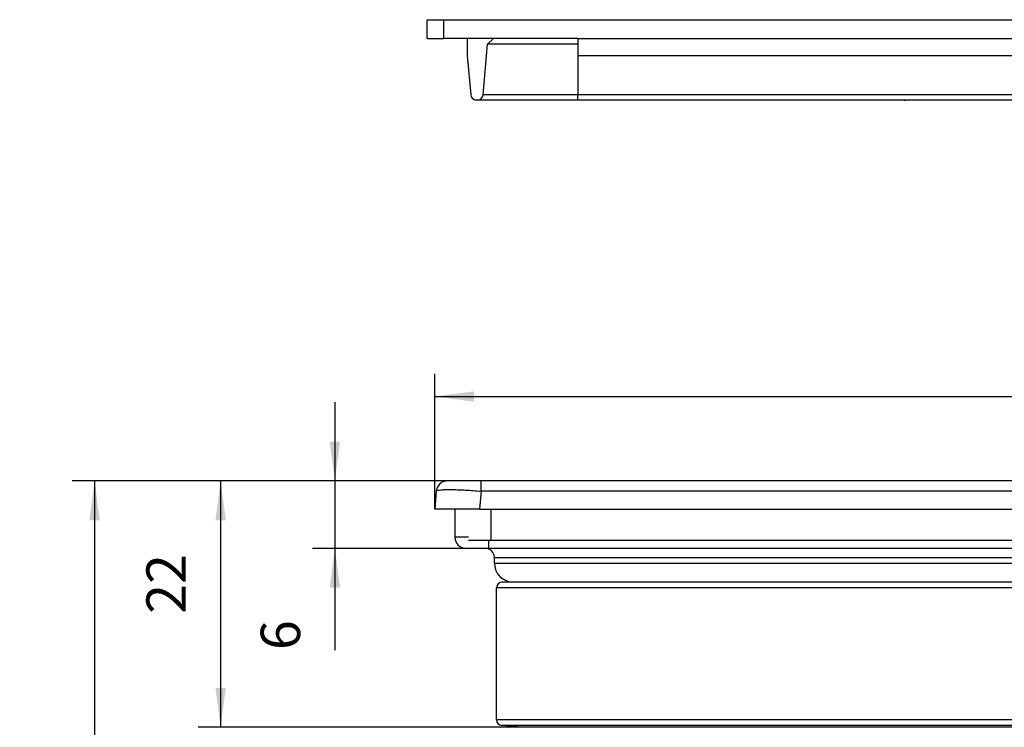
# Model space of a CAD drawing. Units: inches. Extents: x -392 to -233, y 157 to 309.
# Drawn here: x -392 to -305, y 246 to 309 of the extents above; entities that cross this region are included whole.
import ezdxf

# ---------------------------------------------------------------- set-up
doc = ezdxf.new("R2010")
doc.units = ezdxf.units.IN
doc.layers.add('1', color=7, linetype='Continuous')
doc.styles.add('CONVERTER_11', font='txt.shx', dxfattribs={"width": 0.9})
doc.dimstyles.new('ME10_DIM_10', dxfattribs={"dimtxt": 3.5, "dimasz": 3.5, "dimexe": 2, "dimexo": 0, "dimgap": 2, "dimtad": 1, "dimdsep": 46, "dimtxsty": 'CONVERTER_11', "dimsah": 1, "dimcen": 0.09, "dimclrd": 4, "dimclre": 4, "dimclrt": 1, "dimadec": 0, "dimazin": 0, "dimtfac": 1, "dimtdec": 4, "dimtmove": 0, "dimatfit": 3, "dimfxl": 1, "dimtolj": 1, "dimtzin": 0, "dimarcsym": 0})
doc.dimstyles.new('ME10_DIM_12', dxfattribs={"dimtxt": 3.5, "dimasz": 3.5, "dimexe": 2, "dimexo": 0, "dimgap": 2, "dimtad": 1, "dimdsep": 46, "dimtxsty": 'CONVERTER_11', "dimsah": 1, "dimcen": 0.09, "dimclrd": 4, "dimclre": 4, "dimclrt": 1, "dimadec": 0, "dimazin": 0, "dimtfac": 1, "dimtdec": 4, "dimtmove": 0, "dimatfit": 3, "dimfxl": 1, "dimtolj": 1, "dimtzin": 0, "dimarcsym": 0})
doc.dimstyles.new('ME10_DIM_13', dxfattribs={"dimtxt": 3.5, "dimasz": 3.5, "dimexe": 2, "dimexo": 0, "dimgap": 2, "dimtad": 1, "dimdec": 0, "dimdsep": 46, "dimtxsty": 'CONVERTER_11', "dimsah": 1, "dimcen": 0.09, "dimclrd": 4, "dimclre": 4, "dimclrt": 1, "dimadec": 0, "dimazin": 0, "dimtfac": 1, "dimtdec": 4, "dimtmove": 0, "dimatfit": 3, "dimfxl": 1, "dimtolj": 1, "dimtzin": 0, "dimarcsym": 0})
doc.dimstyles.new('ME10_DIM_14', dxfattribs={"dimtxt": 3.5, "dimasz": 3.5, "dimexe": 2, "dimexo": 0, "dimgap": 2, "dimtad": 1, "dimdsep": 46, "dimtxsty": 'CONVERTER_11', "dimsah": 1, "dimcen": 0.09, "dimclrd": 4, "dimclre": 4, "dimclrt": 1, "dimadec": 0, "dimazin": 0, "dimtfac": 1, "dimtdec": 4, "dimtmove": 0, "dimatfit": 3, "dimfxl": 1, "dimtolj": 1, "dimtzin": 0, "dimarcsym": 0})

# ---------------------------------------------------------------- blocks, each defined once
blk = doc.blocks.new('10770_Edelstahlrahmen_121x121', base_point=(-234.426, 268.131))
at = {"color": 7, "linetype": 'Continuous'}
for p, q in [((-351.302, 268.131), (-354.29, 268.131)), ((-238.549, 268.131), (-351.302, 268.131)), ((-355.287, 267.218), (-355.425, 265.631)), ((-351.441, 265.631), (-355.425, 265.631)), ((-353.625, 265.631), (-353.625, 263.131)), ((-351.441, 265.631), (-238.41, 265.631)), ((-350.925, 262.131), (-352.625, 262.131)), ((-350.625, 262.131), (-350.925, 262.131)), ((-239.225, 262.131), (-350.625, 262.131)), ((-350.125, 260.831), (-350.125, 261.331)), ((-347.425, 259.131), (-348.425, 259.131)), ((-242.425, 259.131), (-347.425, 259.131))]:
    blk.add_line(p, q, dxfattribs=at)
at = {"color": 3, "linetype": 'Continuous'}
for p, q in [((-351.302, 267.218), (-351.441, 265.631)), ((-238.549, 267.218), (-351.302, 267.218)), ((-350.425, 265.631), (-350.425, 263.131)), ((-352.425, 263.131), (-353.625, 263.131)), ((-350.625, 262.131), (-350.625, 262.831)), ((-350.425, 263.131), (-350.425, 262.831)), ((-350.125, 261.331), (-239.725, 261.331)), ((-350.125, 260.831), (-239.725, 260.831))]:
    blk.add_line(p, q, dxfattribs=at)
at = {"color": 7, "linetype": 'Continuous'}
for centre, radius, start, end in [((-354.29, 267.131), 1, 90, 175), ((-352.625, 263.131), 1, 180, -90), ((-350.925, 261.331), 0.8, 0, 90), ((-348.425, 260.831), 1.7, 180, -90)]:
    blk.add_arc(centre, radius, start, end, dxfattribs=at)
at = {"color": 3, "linetype": 'Continuous'}
for points, knots in [([(-351.302, 267.218), (-351.302, 267.232), (-351.302, 267.26), (-351.302, 267.303), (-351.302, 267.351), (-351.302, 267.405), (-351.302, 267.481), (-351.302, 267.574), (-351.302, 267.68), (-351.302, 267.777), (-351.302, 267.854), (-351.302, 267.912), (-351.302, 267.95), (-351.302, 267.98), (-351.302, 268.005), (-351.302, 268.025), (-351.302, 268.041), (-351.302, 268.056), (-351.302, 268.07), (-351.302, 268.084), (-351.302, 268.099), (-351.302, 268.115), (-351.302, 268.126), (-351.302, 268.131)], [0, 0, 0, 0, 0.0407071, 0.0834905, 0.130462, 0.1837334, 0.2454165, 0.3583669, 0.464235, 0.5618701, 0.6501216, 0.6964008, 0.7339619, 0.7641441, 0.7882868, 0.8077294, 0.8238113, 0.8378718, 0.8512504, 0.8652863, 0.8813189, 0.8970816, 0.9128443, 0.9128443, 0.9128443, 0.9128443]), ([(-355.287, 267.218), (-355.266, 267.238), (-355.199, 267.303), (-354.998, 267.317), (-354.711, 267.353), (-354.312, 267.361), (-353.827, 267.361), (-353.265, 267.345), (-352.644, 267.316), (-351.983, 267.274), (-351.531, 267.237), (-351.302, 267.218)], [0, 0, 0, 0, 0.084998, 0.27298, 0.569972, 0.96936, 1.460009, 2.027618, 2.655399, 3.324678, 4.015493, 4.015493, 4.015493, 4.015493])]:
    blk.add_open_spline(points, degree=3, knots=knots, dxfattribs=at)
blk = doc.blocks.new('10779_Aufsatzrahmen', base_point=(-239.925, 259.131))
at = {"color": 7, "linetype": 'Continuous'}
for p, q in [((-348.425, 259.131), (-349.425, 259.131)), ((-347.425, 259.131), (-348.425, 259.131)), ((-242.425, 259.131), (-347.425, 259.131)), ((-349.925, 246.887), (-349.925, 258.631)), ((-347.688, 246.233), (-349.469, 246.389))]:
    blk.add_line(p, q, dxfattribs=at)
at = {"color": 3, "linetype": 'Continuous'}
for p, q in [((-239.925, 258.631), (-349.925, 258.631)), ((-239.925, 246.887), (-349.925, 246.887)), ((-240.382, 246.389), (-349.469, 246.389)), ((-242.163, 246.233), (-347.688, 246.233))]:
    blk.add_line(p, q, dxfattribs=at)
at = {"color": 7, "linetype": 'Continuous'}
for centre, start, end in [((-349.425, 258.631), 90, 180), ((-349.425, 246.887), -180, -95)]:
    blk.add_arc(centre, 0.5, start, end, dxfattribs=at)
blk = doc.blocks.new('10780-Baustütz-HL37-3000', base_point=(-233.492, 309.114))
at = {"color": 7, "linetype": 'Continuous'}
for p, q in [((-356.103, 307.428), (-356.103, 309.114)), ((-356.103, 309.114), (-354.603, 309.114)), ((-354.603, 309.114), (-234.992, 309.114)), ((-356.103, 307.428), (-354.603, 307.428)), ((-352.532, 307.428), (-354.603, 307.428)), ((-352.532, 307.428), (-352.532, 305.94)), ((-350.199, 307.428), (-352.532, 307.428)), ((-350.738, 306.934), (-350.199, 307.428)), ((-342.711, 307.428), (-350.199, 307.428)), ((-342.711, 307.428), (-246.884, 307.428)), ((-342.711, 307.428), (-342.711, 306.934)), ((-351.133, 302.425), (-350.738, 306.934)), ((-342.711, 306.934), (-350.738, 306.934)), ((-342.711, 306.934), (-342.711, 305.94)), ((-352.532, 305.94), (-352.224, 302.425)), ((-342.711, 305.94), (-342.711, 302.425)), ((-342.711, 305.94), (-246.884, 305.94)), ((-351.73, 301.972), (-351.738, 301.972)), ((-351.738, 301.972), (-351.738, 301.972)), ((-351.627, 301.972), (-351.73, 301.972)), ((-342.711, 301.972), (-351.627, 301.972)), ((-342.711, 301.972), (-342.711, 302.425)), ((-313.698, 301.972), (-342.711, 301.972)), ((-313.585, 301.972), (-313.706, 301.972)), ((-313.698, 301.972), (-313.593, 301.972)), ((-300.958, 301.972), (-313.593, 301.972))]:
    blk.add_line(p, q, dxfattribs=at)
at = {"color": 3, "linetype": 'Continuous'}
for p, q in [((-354.603, 307.428), (-354.603, 309.114)), ((-342.711, 302.425), (-351.133, 302.425)), ((-246.884, 302.425), (-342.711, 302.425))]:
    blk.add_line(p, q, dxfattribs=at)
at = {"color": 7, "linetype": 'Continuous'}
for centre, start, end in [((-351.73, 302.468), -175, -90.93055), ((-351.73, 302.468), -90.93055, -90), ((-351.627, 302.468), -90, -5), ((-313.698, 302.468), -90.93055, -90), ((-313.593, 302.468), -90, -89.06945)]:
    blk.add_arc(centre, 0.496, start, end, dxfattribs=at)
blk = doc.blocks.new('10890_Einlaufrost-Primus-115x115x5', base_point=(-237.425, 265.631))
at = {"color": 3, "linetype": 'Continuous'}
for p, q in [((-350.425, 265.631), (-350.425, 263.131)), ((-350.425, 263.131), (-350.425, 262.831))]:
    blk.add_line(p, q, dxfattribs=at)
at = {"color": 7, "linetype": 'Continuous'}
for p, q in [((-350.425, 262.831), (-352.425, 262.831)), ((-239.425, 262.831), (-350.425, 262.831))]:
    blk.add_line(p, q, dxfattribs=at)
blk = doc.blocks.new('*D6')
at = {"layer": '1', "color": 4, "linetype": 'Continuous'}
for p, q in [((-355.425, 265.631), (-355.425, 277.631)), ((-234.426, 265.631), (-234.426, 277.631)), ((-355.425, 275.631), (-234.426, 275.631))]:
    blk.add_line(p, q, dxfattribs=at)
at = {"layer": '1', "color": 4}
for points in [[(-351.925, 276.092), (-351.925, 275.17), (-355.425, 275.631)], [(-237.926, 275.17), (-237.926, 276.092), (-234.426, 275.631)]]:
    blk.add_solid(points, dxfattribs=at)
at = {"layer": '1', "color": 1, "insert": (-303.5, 277.631), "char_height": 3.5, "attachment_point": 7, "rotation": 0.00014, "line_spacing_factor": 0.60024, "style": 'CONVERTER_11'}
blk.add_mtext('\\C1;121\\C1;x121', dxfattribs=at)
blk = doc.blocks.new('*D8')
at = {"layer": '1', "color": 4, "linetype": 'Continuous'}
for p, q in [((-364.29, 275.131), (-364.29, 268.131)), ((-354.29, 268.131), (-366.29, 268.131)), ((-364.29, 268.131), (-364.29, 262.131)), ((-352.625, 262.131), (-366.29, 262.131)), ((-364.29, 262.131), (-364.29, 253.102))]:
    blk.add_line(p, q, dxfattribs=at)
at = {"layer": '1', "color": 4}
for points in [[(-364.751, 271.631), (-363.83, 271.631), (-364.29, 268.131)], [(-363.83, 258.631), (-364.751, 258.631), (-364.29, 262.131)]]:
    blk.add_solid(points, dxfattribs=at)
at = {"layer": '1', "color": 1, "insert": (-366.29, 253.102), "char_height": 3.5, "attachment_point": 7, "rotation": 90, "line_spacing_factor": 0.60024, "style": 'CONVERTER_11'}
blk.add_mtext('6', dxfattribs=at)
blk = doc.blocks.new('*D9')
at = {"layer": '1', "color": 4, "linetype": 'Continuous'}
for p, q in [((-354.29, 268.131), (-376.441, 268.131)), ((-374.441, 268.131), (-374.441, 246.233)), ((-347.688, 246.233), (-376.441, 246.233))]:
    blk.add_line(p, q, dxfattribs=at)
at = {"layer": '1', "color": 4}
for points in [[(-373.98, 264.631), (-374.902, 264.631), (-374.441, 268.131)], [(-374.902, 249.733), (-373.98, 249.733), (-374.441, 246.233)]]:
    blk.add_solid(points, dxfattribs=at)
at = {"layer": '1', "color": 1, "insert": (-376.441, 256.325), "char_height": 3.5, "attachment_point": 7, "rotation": 90, "line_spacing_factor": 0.60024, "style": 'CONVERTER_11'}
blk.add_mtext('22', dxfattribs=at)
blk = doc.blocks.new('*D10')
at = {"layer": '1', "color": 4, "linetype": 'Continuous'}
for p, q in [((-354.29, 268.131), (-387.636, 268.131)), ((-385.636, 268.131), (-385.636, 168.131)), ((-349.425, 168.131), (-387.636, 168.131))]:
    blk.add_line(p, q, dxfattribs=at)
at = {"layer": '1', "color": 4}
for points in [[(-385.175, 264.631), (-386.097, 264.631), (-385.636, 268.131)], [(-386.097, 171.631), (-385.175, 171.631), (-385.636, 168.131)]]:
    blk.add_solid(points, dxfattribs=at)
at = {"layer": '1', "color": 1, "insert": (-387.636, 216.229), "char_height": 3.5, "attachment_point": 7, "rotation": 90, "line_spacing_factor": 0.60024, "style": 'CONVERTER_11'}
blk.add_mtext('100', dxfattribs=at)

msp = doc.modelspace()

# ---------------------------------------------------------------- block references
for name, p in [('10780-Baustütz-HL37-3000', (-233.492, 309.114)), ('10770_Edelstahlrahmen_121x121', (-234.426, 268.131)), ('10779_Aufsatzrahmen', (-239.925, 259.131)), ('10890_Einlaufrost-Primus-115x115x5', (-237.425, 265.631))]:
    msp.add_blockref(name, p)

# ---------------------------------------------------------------- dimensions: what is measured, and where the dimension line sits
at = {"layer": '1'}
dim = msp.add_aligned_dim(p1=(-234.426, 265.631), p2=(-355.425, 265.631), distance=-10, dimstyle='ME10_DIM_10', override={"dimpost": 'x121'}, dxfattribs=at)
dim.commit()
dim.dimension.update_dxf_attribs({"geometry": '*D6', "text_midpoint": (-294.75, 279.381), "text_rotation": 0.00014})
for base, p1, dimstyle, picture, middle in [((-364.29, 268.131), (-352.625, 262.131), 'ME10_DIM_12', '*D8', (-368.04, 254.152)), ((-385.636, 268.131), (-349.425, 168.131), 'ME10_DIM_14', '*D10', (-389.386, 219.904)), ((-374.441, 268.131), (-347.688, 246.233), 'ME10_DIM_13', '*D9', (-378.191, 258.95))]:
    dim = msp.add_linear_dim(base=base, p1=p1, p2=(-354.29, 268.131), angle=90, dimstyle=dimstyle, dxfattribs=at)
    dim.commit()
    dim.dimension.update_dxf_attribs({"geometry": picture, "text_midpoint": middle, "text_rotation": 90})

doc.saveas('drawing.dxf')
